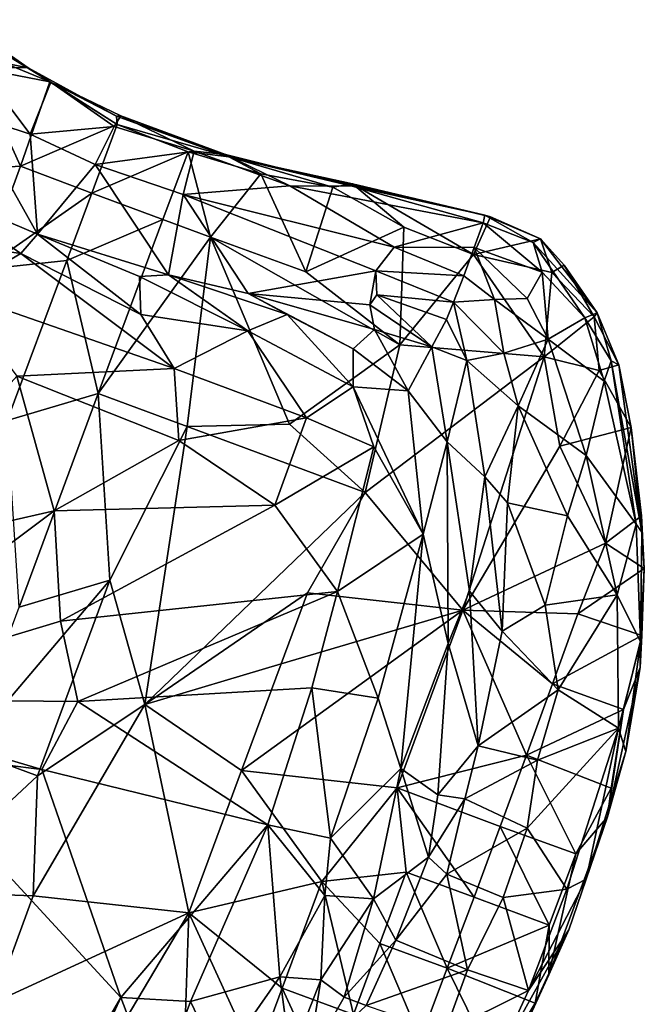
# Model space of a CAD drawing. Extents: x -6.2 to 4.2, y -6.8 to 5.8.
# Drawn here: x 3.9 to 4.2, y 2.1 to 2.6 of the extents above; entities that cross this region are included whole.
import ezdxf

# ---------------------------------------------------------------- set-up
doc = ezdxf.new("R2010")
doc.units = 0

msp = doc.modelspace()

# ---------------------------------------------------------------- linework, layer by layer
for points in [[(3.82945, 2.63559, 0), (3.83886, 2.6619, 0.00797), (3.89534, 2.62238, 0.01209)], [(3.89534, 2.62238, 0.01209), (3.83886, 2.6619, 0.00797), (3.87611, 2.63374, 0.20376)], [(3.82945, 2.63559, 0), (3.89534, 2.62238, 0.01209), (3.86754, 2.62245, 0)], [(3.90721, 2.61478, 0.23035), (3.87611, 2.63374, 0.20376), (3.86143, 2.63356, 0.30023)], [(3.90721, 2.61478, 0.23035), (3.86143, 2.63356, 0.30023), (3.89638, 2.5874, 0.44916)], [(3.89638, 2.5874, 0.44916), (3.86143, 2.63356, 0.30023), (3.86478, 2.59777, 0.4893)], [(3.87611, 2.63374, 0.20376), (3.90721, 2.61478, 0.23035), (3.89534, 2.62238, 0.01209)], [(3.86754, 2.62245, 0), (3.89122, 2.57058, 0), (3.80945, 2.56535, 0)], [(3.89534, 2.62238, 0.01209), (3.90678, 2.61506, 0.00004), (3.86754, 2.62245, 0)], [(3.86754, 2.62245, 0), (3.90678, 2.61506, 0.00004), (3.89122, 2.57058, 0)], [(3.94197, 2.59693, 0.04035), (3.89534, 2.62238, 0.01209), (3.90721, 2.61478, 0.23035)], [(3.89534, 2.62238, 0.01209), (3.94197, 2.59693, 0.04035), (3.94232, 2.59251, 0.00087)], [(3.89534, 2.62238, 0.01209), (3.94232, 2.59251, 0.00087), (3.90678, 2.61506, 0.00004)], [(3.89122, 2.57058, 0), (3.90678, 2.61506, 0.00004), (3.94232, 2.59251, 0.00087)], [(3.94062, 2.59141, 0.29033), (3.90721, 2.61478, 0.23035), (3.89638, 2.5874, 0.44916)], [(3.94422, 2.59706, 0.2079), (3.90721, 2.61478, 0.23035), (3.94062, 2.59141, 0.29033)], [(3.94422, 2.59706, 0.2079), (3.94197, 2.59693, 0.04035), (3.90721, 2.61478, 0.23035)], [(3.90023, 2.53475, 0.7143), (3.86478, 2.59777, 0.4893), (3.83927, 2.56057, 0.74999)], [(3.89638, 2.5874, 0.44916), (3.86478, 2.59777, 0.4893), (3.90023, 2.53475, 0.7143)], [(3.98289, 2.57836, 0.26305), (3.94422, 2.59706, 0.2079), (3.94062, 2.59141, 0.29033)], [(3.9994, 2.57673, 0.20337), (3.94197, 2.59693, 0.04035), (3.94422, 2.59706, 0.2079)], [(4.00115, 2.57552, 0.04324), (3.94197, 2.59693, 0.04035), (3.9994, 2.57673, 0.20337)], [(3.94232, 2.59251, 0.00087), (3.94197, 2.59693, 0.04035), (4.00115, 2.57552, 0.04324)], [(3.9994, 2.57673, 0.20337), (3.94422, 2.59706, 0.2079), (3.98289, 2.57836, 0.26305)], [(3.89122, 2.57058, 0), (3.94232, 2.59251, 0.00087), (3.92885, 2.55634, 0)], [(3.94062, 2.59141, 0.29033), (3.89638, 2.5874, 0.44916), (3.93059, 2.57133, 0.44265)], [(3.92885, 2.55634, 0), (3.94232, 2.59251, 0.00087), (3.97963, 2.57815, 0.00088)], [(3.98289, 2.57836, 0.26305), (3.94062, 2.59141, 0.29033), (3.93059, 2.57133, 0.44265)], [(3.94232, 2.59251, 0.00087), (4.00115, 2.57552, 0.04324), (3.97963, 2.57815, 0.00088)], [(3.93059, 2.57133, 0.44265), (3.89638, 2.5874, 0.44916), (3.90023, 2.53475, 0.7143)], [(3.92885, 2.55634, 0), (3.97963, 2.57815, 0.00088), (3.96639, 2.5424, 0)], [(3.97711, 2.55565, 0.42522), (3.98289, 2.57836, 0.26305), (3.93059, 2.57133, 0.44265)], [(3.97963, 2.57815, 0.00088), (3.99143, 2.53316, 0), (3.96639, 2.5424, 0)], [(3.97711, 2.55565, 0.42522), (4.03325, 2.56011, 0.28945), (3.98289, 2.57836, 0.26305)], [(4.01792, 2.56656, 0.00011), (3.97963, 2.57815, 0.00088), (4.00115, 2.57552, 0.04324)], [(3.97963, 2.57815, 0.00088), (4.01792, 2.56656, 0.00011), (3.99143, 2.53316, 0)], [(4.03325, 2.56011, 0.28945), (3.9994, 2.57673, 0.20337), (3.98289, 2.57836, 0.26305)], [(4.06616, 2.56005, 0.21185), (4.00115, 2.57552, 0.04324), (3.9994, 2.57673, 0.20337)], [(4.03325, 2.56011, 0.28945), (4.06616, 2.56005, 0.21185), (3.9994, 2.57673, 0.20337)], [(4.06622, 2.56116, 0.01266), (4.05589, 2.55943, 0.00045), (4.00115, 2.57552, 0.04324)], [(4.06622, 2.56116, 0.01266), (4.00115, 2.57552, 0.04324), (4.13596, 2.54473, 0.22537)], [(4.00115, 2.57552, 0.04324), (4.05589, 2.55943, 0.00045), (4.01792, 2.56656, 0.00011)], [(4.06616, 2.56005, 0.21185), (4.13596, 2.54473, 0.22537), (4.00115, 2.57552, 0.04324)], [(3.89122, 2.57058, 0), (3.87123, 2.51598, 0), (3.80945, 2.56535, 0)], [(3.87123, 2.51598, 0), (3.89122, 2.57058, 0), (3.92885, 2.55634, 0)], [(3.96933, 2.51328, 0.68615), (3.93059, 2.57133, 0.44265), (3.90023, 2.53475, 0.7143)], [(3.97711, 2.55565, 0.42522), (3.93059, 2.57133, 0.44265), (3.96933, 2.51328, 0.68615)], [(4.01792, 2.56656, 0.00011), (4.04175, 2.51482, 0), (3.99143, 2.53316, 0)], [(4.01792, 2.56656, 0.00011), (4.05589, 2.55943, 0.00045), (4.04175, 2.51482, 0)], [(3.89139, 2.52447, 0.75041), (3.90023, 2.53475, 0.7143), (3.83927, 2.56057, 0.74999)], [(3.86173, 2.52868, 0.77043), (3.89139, 2.52447, 0.75041), (3.83927, 2.56057, 0.74999)], [(4.0883, 2.52786, 0.44116), (4.03325, 2.56011, 0.28945), (3.97711, 2.55565, 0.42522)], [(4.06616, 2.56005, 0.21185), (4.03325, 2.56011, 0.28945), (4.13522, 2.54064, 0.27539)], [(4.0883, 2.52786, 0.44116), (4.13522, 2.54064, 0.27539), (4.03325, 2.56011, 0.28945)], [(4.04175, 2.51482, 0), (4.05589, 2.55943, 0.00045), (4.09329, 2.53844, 0)], [(4.09329, 2.53844, 0), (4.05589, 2.55943, 0.00045), (4.06622, 2.56116, 0.01266)], [(4.13596, 2.54473, 0.22537), (4.06616, 2.56005, 0.21185), (4.13522, 2.54064, 0.27539)], [(4.13908, 2.54376, 0.01269), (4.06622, 2.56116, 0.01266), (4.13596, 2.54473, 0.22537)], [(4.06622, 2.56116, 0.01266), (4.13908, 2.54376, 0.01269), (4.13002, 2.52405, 0)], [(4.06622, 2.56116, 0.01266), (4.13002, 2.52405, 0), (4.09329, 2.53844, 0)], [(3.87123, 2.51598, 0), (3.92885, 2.55634, 0), (3.91569, 2.52081, 0)], [(3.91569, 2.52081, 0), (3.92885, 2.55634, 0), (3.96639, 2.5424, 0)], [(4.01134, 2.50334, 0.67184), (3.97711, 2.55565, 0.42522), (3.96933, 2.51328, 0.68615)], [(4.0883, 2.52786, 0.44116), (3.97711, 2.55565, 0.42522), (4.07859, 2.51528, 0.52018)], [(4.07859, 2.51528, 0.52018), (3.97711, 2.55565, 0.42522), (4.01134, 2.50334, 0.67184)], [(4.13002, 2.52405, 0), (4.13908, 2.54376, 0.01269), (4.16531, 2.53221, 0.01085)], [(4.16148, 2.53024, 0.23335), (4.13596, 2.54473, 0.22537), (4.13522, 2.54064, 0.27539)], [(4.16531, 2.53221, 0.01085), (4.13908, 2.54376, 0.01269), (4.13596, 2.54473, 0.22537)], [(4.16148, 2.53024, 0.23335), (4.16531, 2.53221, 0.01085), (4.13596, 2.54473, 0.22537)], [(3.91569, 2.52081, 0), (3.96639, 2.5424, 0), (3.9323, 2.45064, 0)], [(3.99143, 2.53316, 0), (3.9323, 2.45064, 0), (3.96639, 2.5424, 0)], [(4.04175, 2.51482, 0), (4.09329, 2.53844, 0), (4.09123, 2.47637, 0)], [(4.13034, 2.52764, 0.3589), (4.13522, 2.54064, 0.27539), (4.0883, 2.52786, 0.44116)], [(4.13002, 2.52405, 0), (4.09123, 2.47637, 0), (4.09329, 2.53844, 0)], [(4.13034, 2.52764, 0.3589), (4.16623, 2.51472, 0.29354), (4.13522, 2.54064, 0.27539)], [(4.16148, 2.53024, 0.23335), (4.13522, 2.54064, 0.27539), (4.16623, 2.51472, 0.29354)], [(3.90023, 2.53475, 0.7143), (3.89139, 2.52447, 0.75041), (3.95479, 2.49241, 0.73066)], [(3.90023, 2.53475, 0.7143), (3.95479, 2.49241, 0.73066), (3.95402, 2.5123, 0.71207)], [(3.95402, 2.5123, 0.71207), (3.96933, 2.51328, 0.68615), (3.90023, 2.53475, 0.7143)], [(3.97917, 2.43323, 0), (3.9323, 2.45064, 0), (3.99143, 2.53316, 0)], [(4.03301, 2.43458, 0), (3.97917, 2.43323, 0), (3.99143, 2.53316, 0)], [(4.09123, 2.47637, 0), (4.03301, 2.43458, 0), (3.99143, 2.53316, 0)], [(4.09123, 2.47637, 0), (3.99143, 2.53316, 0), (4.04175, 2.51482, 0)], [(3.86173, 2.52868, 0.77043), (3.85648, 2.50412, 0.77317), (3.89139, 2.52447, 0.75041)], [(4.12496, 2.5127, 0.45172), (4.0883, 2.52786, 0.44116), (4.07859, 2.51528, 0.52018)], [(4.13034, 2.52764, 0.3589), (4.0883, 2.52786, 0.44116), (4.12496, 2.5127, 0.45172)], [(4.13034, 2.52764, 0.3589), (4.12496, 2.5127, 0.45172), (4.14106, 2.50018, 0.4522)], [(4.13002, 2.52405, 0), (4.16531, 2.53221, 0.01085), (4.17127, 2.51449, 0)], [(4.13034, 2.52764, 0.3589), (4.15827, 2.50078, 0.38004), (4.16623, 2.51472, 0.29354)], [(4.13034, 2.52764, 0.3589), (4.14106, 2.50018, 0.4522), (4.15827, 2.50078, 0.38004)], [(4.19531, 2.49326, 0.22038), (4.16531, 2.53221, 0.01085), (4.16148, 2.53024, 0.23335)], [(4.16148, 2.53024, 0.23335), (4.16623, 2.51472, 0.29354), (4.18881, 2.49061, 0.27594)], [(4.16148, 2.53024, 0.23335), (4.18881, 2.49061, 0.27594), (4.19531, 2.49326, 0.22038)], [(4.1778, 2.51834, 0.03672), (4.17127, 2.51449, 0), (4.16531, 2.53221, 0.01085)], [(4.19531, 2.49326, 0.22038), (4.1778, 2.51834, 0.03672), (4.16531, 2.53221, 0.01085)], [(3.89139, 2.52447, 0.75041), (3.85648, 2.50412, 0.77317), (3.97234, 2.46388, 0.72604)], [(3.97234, 2.46388, 0.72604), (3.95479, 2.49241, 0.73066), (3.89139, 2.52447, 0.75041)], [(4.13002, 2.52405, 0), (4.16727, 2.47001, 0), (4.09123, 2.47637, 0)], [(4.13002, 2.52405, 0), (4.17127, 2.51449, 0), (4.16727, 2.47001, 0)], [(3.91569, 2.52081, 0), (3.88436, 2.43643, 0), (3.87123, 2.51598, 0)], [(3.9323, 2.45064, 0), (3.88436, 2.43643, 0), (3.91569, 2.52081, 0)], [(4.19368, 2.49119, 0.00821), (4.17127, 2.51449, 0), (4.1778, 2.51834, 0.03672)], [(4.19531, 2.49326, 0.22038), (4.19368, 2.49119, 0.00821), (4.1778, 2.51834, 0.03672)], [(3.96933, 2.51328, 0.68615), (3.95402, 2.5123, 0.71207), (4.01106, 2.4837, 0.70383)], [(3.95479, 2.49241, 0.73066), (4.01106, 2.4837, 0.70383), (3.95402, 2.5123, 0.71207)], [(4.03182, 2.49232, 0.68228), (4.01134, 2.50334, 0.67184), (3.96933, 2.51328, 0.68615)], [(4.01106, 2.4837, 0.70383), (4.03182, 2.49232, 0.68228), (3.96933, 2.51328, 0.68615)], [(4.07542, 2.4975, 0.62723), (4.07859, 2.51528, 0.52018), (4.01134, 2.50334, 0.67184)], [(4.07908, 2.50279, 0.59259), (4.07859, 2.51528, 0.52018), (4.07542, 2.4975, 0.62723)], [(4.12496, 2.5127, 0.45172), (4.07859, 2.51528, 0.52018), (4.11949, 2.49882, 0.51785)], [(4.07908, 2.50279, 0.59259), (4.11949, 2.49882, 0.51785), (4.07859, 2.51528, 0.52018)], [(4.12496, 2.5127, 0.45172), (4.11949, 2.49882, 0.51785), (4.14106, 2.50018, 0.4522)], [(4.16623, 2.51472, 0.29354), (4.15827, 2.50078, 0.38004), (4.16947, 2.47941, 0.38218)], [(4.16623, 2.51472, 0.29354), (4.16947, 2.47941, 0.38218), (4.18881, 2.49061, 0.27594)], [(4.16727, 2.47001, 0), (4.17127, 2.51449, 0), (4.19368, 2.49119, 0.00821)], [(3.88939, 2.45976, 0.75119), (3.97234, 2.46388, 0.72604), (3.85648, 2.50412, 0.77317)], [(4.07784, 2.4845, 0.65894), (4.07542, 2.4975, 0.62723), (4.01134, 2.50334, 0.67184)], [(4.01134, 2.50334, 0.67184), (4.03182, 2.49232, 0.68228), (4.06662, 2.4743, 0.67849)], [(4.01134, 2.50334, 0.67184), (4.06662, 2.4743, 0.67849), (4.07784, 2.4845, 0.65894)], [(4.07908, 2.50279, 0.59259), (4.07542, 2.4975, 0.62723), (4.10802, 2.4753, 0.62997)], [(4.07908, 2.50279, 0.59259), (4.1159, 2.48972, 0.59395), (4.11949, 2.49882, 0.51785)], [(4.07908, 2.50279, 0.59259), (4.10802, 2.4753, 0.62997), (4.1159, 2.48972, 0.59395)], [(4.07784, 2.4845, 0.65894), (4.10802, 2.4753, 0.62997), (4.07542, 2.4975, 0.62723)], [(4.12659, 2.46816, 0.60388), (4.11949, 2.49882, 0.51785), (4.1159, 2.48972, 0.59395)], [(4.14611, 2.47201, 0.50441), (4.14106, 2.50018, 0.4522), (4.11949, 2.49882, 0.51785)], [(4.12659, 2.46816, 0.60388), (4.14611, 2.47201, 0.50441), (4.11949, 2.49882, 0.51785)], [(4.16947, 2.47941, 0.38218), (4.15827, 2.50078, 0.38004), (4.14106, 2.50018, 0.4522)], [(4.14106, 2.50018, 0.4522), (4.14611, 2.47201, 0.50441), (4.16947, 2.47941, 0.38218)], [(3.95479, 2.49241, 0.73066), (3.97234, 2.46388, 0.72604), (4.01106, 2.4837, 0.70383)], [(4.03182, 2.49232, 0.68228), (4.01106, 2.4837, 0.70383), (4.06671, 2.45423, 0.69046)], [(4.03182, 2.49232, 0.68228), (4.06671, 2.45423, 0.69046), (4.06662, 2.4743, 0.67849)], [(4.20261, 2.468, 0.23258), (4.19531, 2.49326, 0.22038), (4.18881, 2.49061, 0.27594)], [(4.19531, 2.49326, 0.22038), (4.20659, 2.46582, 0.04015), (4.19368, 2.49119, 0.00821)], [(4.20261, 2.468, 0.23258), (4.20659, 2.46582, 0.04015), (4.19531, 2.49326, 0.22038)], [(4.12659, 2.46816, 0.60388), (4.1159, 2.48972, 0.59395), (4.10802, 2.4753, 0.62997)], [(4.16727, 2.47001, 0), (4.19368, 2.49119, 0.00821), (4.19637, 2.46287, 0)], [(4.16947, 2.47941, 0.38218), (4.19898, 2.45722, 0.27613), (4.18881, 2.49061, 0.27594)], [(4.20261, 2.468, 0.23258), (4.18881, 2.49061, 0.27594), (4.19898, 2.45722, 0.27613)], [(4.20659, 2.46582, 0.04015), (4.19637, 2.46287, 0), (4.19368, 2.49119, 0.00821)], [(4.01106, 2.4837, 0.70383), (3.97234, 2.46388, 0.72604), (4.04196, 2.43796, 0.70472)], [(4.06671, 2.45423, 0.69046), (4.01106, 2.4837, 0.70383), (4.04196, 2.43796, 0.70472)], [(4.07784, 2.4845, 0.65894), (4.06662, 2.4743, 0.67849), (4.0957, 2.45203, 0.66796)], [(4.07784, 2.4845, 0.65894), (4.0957, 2.45203, 0.66796), (4.10802, 2.4753, 0.62997)], [(4.09123, 2.47637, 0), (4.07292, 2.39843, 0), (4.03301, 2.43458, 0)], [(4.07292, 2.39843, 0), (4.09123, 2.47637, 0), (4.16727, 2.47001, 0)], [(4.15357, 2.4442, 0.51147), (4.16947, 2.47941, 0.38218), (4.14611, 2.47201, 0.50441)], [(4.15357, 2.4442, 0.51147), (4.18949, 2.41799, 0.34986), (4.16947, 2.47941, 0.38218)], [(4.16947, 2.47941, 0.38218), (4.18949, 2.41799, 0.34986), (4.19898, 2.45722, 0.27613)], [(4.06671, 2.45423, 0.69046), (4.0957, 2.45203, 0.66796), (4.06662, 2.4743, 0.67849)], [(4.10802, 2.4753, 0.62997), (4.0957, 2.45203, 0.66796), (4.11614, 2.42521, 0.65824)], [(4.10802, 2.4753, 0.62997), (4.11614, 2.42521, 0.65824), (4.12659, 2.46816, 0.60388)], [(4.12659, 2.46816, 0.60388), (4.15357, 2.4442, 0.51147), (4.14611, 2.47201, 0.50441)], [(4.07292, 2.39843, 0), (4.16727, 2.47001, 0), (4.12441, 2.33652)], [(4.11614, 2.42521, 0.65824), (4.13606, 2.40675, 0.62436), (4.12659, 2.46816, 0.60388)], [(4.17566, 2.42289, 0), (4.12441, 2.33652), (4.16727, 2.47001, 0)], [(4.12659, 2.46816, 0.60388), (4.13606, 2.40675, 0.62436), (4.15357, 2.4442, 0.51147)], [(4.17566, 2.42289, 0), (4.16727, 2.47001, 0), (4.19637, 2.46287, 0)], [(4.21324, 2.4327, 0.00641), (4.19637, 2.46287, 0), (4.20659, 2.46582, 0.04015)], [(4.2158, 2.38182, 0.23756), (4.20261, 2.468, 0.23258), (4.19898, 2.45722, 0.27613)], [(4.20261, 2.468, 0.23258), (4.21882, 2.37764, 0.19783), (4.20659, 2.46582, 0.04015)], [(4.20261, 2.468, 0.23258), (4.2158, 2.38182, 0.23756), (4.21882, 2.37764, 0.19783)], [(4.20659, 2.46582, 0.04015), (4.21882, 2.37764, 0.19783), (4.21324, 2.4327, 0.00641)], [(3.97234, 2.46388, 0.72604), (3.88939, 2.45976, 0.75119), (3.97472, 2.426, 0.72463)], [(4.04196, 2.43796, 0.70472), (3.97234, 2.46388, 0.72604), (3.97472, 2.426, 0.72463)], [(4.21324, 2.4327, 0.00641), (4.17566, 2.42289, 0), (4.19637, 2.46287, 0)], [(3.88939, 2.45976, 0.75119), (3.80409, 2.36492, 0.75399), (3.90913, 2.38885, 0.73801)], [(3.97472, 2.426, 0.72463), (3.88939, 2.45976, 0.75119), (3.90913, 2.38885, 0.73801)], [(4.19898, 2.45722, 0.27613), (4.18949, 2.41799, 0.34986), (4.2158, 2.38182, 0.23756)], [(3.88436, 2.43643, 0), (3.9323, 2.45064, 0), (3.89053, 2.33813, 0)], [(3.93847, 2.35234, 0), (3.89053, 2.33813, 0), (3.9323, 2.45064, 0)], [(3.93847, 2.35234, 0), (3.9323, 2.45064, 0), (3.97917, 2.43323, 0)], [(4.06671, 2.45423, 0.69046), (4.04196, 2.43796, 0.70472), (4.07762, 2.4226, 0.69588)], [(4.1035, 2.37648, 0.69199), (4.0957, 2.45203, 0.66796), (4.06671, 2.45423, 0.69046)], [(4.1035, 2.37648, 0.69199), (4.06671, 2.45423, 0.69046), (4.07762, 2.4226, 0.69588)], [(4.11614, 2.42521, 0.65824), (4.0957, 2.45203, 0.66796), (4.1035, 2.37648, 0.69199)], [(4.15357, 2.4442, 0.51147), (4.13606, 2.40675, 0.62436), (4.14793, 2.39302, 0.58527)], [(4.14793, 2.39302, 0.58527), (4.17958, 2.38619, 0.41862), (4.15357, 2.4442, 0.51147)], [(4.17958, 2.38619, 0.41862), (4.18949, 2.41799, 0.34986), (4.15357, 2.4442, 0.51147)], [(4.02539, 2.39191, 0.71592), (4.04196, 2.43796, 0.70472), (3.97472, 2.426, 0.72463)], [(4.03301, 2.43458, 0), (4.07292, 2.39843, 0), (3.97917, 2.43323, 0)], [(4.07762, 2.4226, 0.69588), (4.04196, 2.43796, 0.70472), (4.02539, 2.39191, 0.71592)], [(3.95683, 2.28685, 0), (3.93847, 2.35234, 0), (3.97917, 2.43323, 0)], [(3.95683, 2.28685, 0), (3.97917, 2.43323, 0), (4.07292, 2.39843, 0)], [(4.17566, 2.42289, 0), (4.21324, 2.4327, 0.00641), (4.19963, 2.37182, 0)], [(4.19963, 2.37182, 0), (4.21324, 2.4327, 0.00641), (4.21853, 2.38623, 0.01883)], [(4.21324, 2.4327, 0.00641), (4.21882, 2.37764, 0.19783), (4.21853, 2.38623, 0.01883)], [(4.02539, 2.39191, 0.71592), (3.97472, 2.426, 0.72463), (3.90913, 2.38885, 0.73801)], [(4.1035, 2.37648, 0.69199), (4.11673, 2.31899, 0.69485), (4.11614, 2.42521, 0.65824)], [(4.12795, 2.34659, 0.66735), (4.13606, 2.40675, 0.62436), (4.11614, 2.42521, 0.65824)], [(4.12795, 2.34659, 0.66735), (4.11614, 2.42521, 0.65824), (4.11673, 2.31899, 0.69485)], [(4.07762, 2.4226, 0.69588), (4.02539, 2.39191, 0.71592), (4.05832, 2.34628, 0.72007)], [(4.1035, 2.37648, 0.69199), (4.07762, 2.4226, 0.69588), (4.05832, 2.34628, 0.72007)], [(4.17566, 2.42289, 0), (4.19963, 2.37182, 0), (4.12441, 2.33652)], [(4.18949, 2.41799, 0.34986), (4.17958, 2.38619, 0.41862), (4.20572, 2.34454, 0.30626)], [(4.18949, 2.41799, 0.34986), (4.20572, 2.34454, 0.30626), (4.2158, 2.38182, 0.23756)], [(4.12795, 2.34659, 0.66735), (4.14513, 2.32543, 0.62109), (4.13606, 2.40675, 0.62436)], [(4.13606, 2.40675, 0.62436), (4.14513, 2.32543, 0.62109), (4.14793, 2.39302, 0.58527)], [(3.95683, 2.28685, 0), (4.07292, 2.39843, 0), (4.04266, 2.34566, 0)], [(4.12441, 2.33652), (4.04266, 2.34566, 0), (4.07292, 2.39843, 0)], [(4.1679, 2.33912, 0.49131), (4.14793, 2.39302, 0.58527), (4.14513, 2.32543, 0.62109)], [(4.1679, 2.33912, 0.49131), (4.17958, 2.38619, 0.41862), (4.14793, 2.39302, 0.58527)], [(3.90913, 2.38885, 0.73801), (3.80409, 2.36492, 0.75399), (3.77662, 2.28977, 0.75925)], [(3.91231, 2.33064, 0.74041), (3.90913, 2.38885, 0.73801), (3.77662, 2.28977, 0.75925)], [(4.02539, 2.39191, 0.71592), (3.90913, 2.38885, 0.73801), (3.91231, 2.33064, 0.74041)], [(4.05832, 2.34628, 0.72007), (4.02539, 2.39191, 0.71592), (3.91231, 2.33064, 0.74041)], [(4.1679, 2.33912, 0.49131), (4.20572, 2.34454, 0.30626), (4.17958, 2.38619, 0.41862)], [(4.19963, 2.37182, 0), (4.21853, 2.38623, 0.01883), (4.2201, 2.35851, 0.01101)], [(4.21853, 2.38623, 0.01883), (4.21882, 2.37764, 0.19783), (4.2201, 2.35851, 0.01101)], [(4.20572, 2.34454, 0.30626), (4.21801, 2.31976, 0.22931), (4.2158, 2.38182, 0.23756)], [(4.21801, 2.31976, 0.22931), (4.21882, 2.37764, 0.19783), (4.2158, 2.38182, 0.23756)], [(4.2201, 2.35851, 0.01101), (4.21882, 2.37764, 0.19783), (4.21801, 2.31976, 0.22931)], [(4.07975, 2.2901, 0.73168), (4.1035, 2.37648, 0.69199), (4.05832, 2.34628, 0.72007)], [(4.1035, 2.37648, 0.69199), (4.07975, 2.2901, 0.73168), (4.09181, 2.25306, 0.73328)], [(4.1035, 2.37648, 0.69199), (4.09181, 2.25306, 0.73328), (4.11673, 2.31899, 0.69485)], [(4.19963, 2.37182, 0), (4.18511, 2.33461, 0), (4.12441, 2.33652)], [(4.18511, 2.33461, 0), (4.19963, 2.37182, 0), (4.2201, 2.35851, 0.01101)], [(4.18511, 2.33461, 0), (4.2201, 2.35851, 0.01101), (4.21883, 2.32316, 0.00242)], [(4.2201, 2.35851, 0.01101), (4.21801, 2.31976, 0.22931), (4.2179, 2.3063, 0.04576)], [(4.2179, 2.3063, 0.04576), (4.21883, 2.32316, 0.00242), (4.2201, 2.35851, 0.01101)], [(3.86269, 2.26313, 0), (3.89053, 2.33813, 0), (3.93847, 2.35234, 0)], [(3.86269, 2.26313, 0), (3.93847, 2.35234, 0), (3.90019, 2.24921, 0)], [(3.95683, 2.28685, 0), (3.90019, 2.24921, 0), (3.93847, 2.35234, 0)], [(3.92147, 2.28831, 0.74816), (4.05832, 2.34628, 0.72007), (3.91231, 2.33064, 0.74041)], [(3.92147, 2.28831, 0.74816), (4.04477, 2.29553, 0.7372), (4.05832, 2.34628, 0.72007)], [(4.07975, 2.2901, 0.73168), (4.05832, 2.34628, 0.72007), (4.04477, 2.29553, 0.7372)], [(4.11673, 2.31899, 0.69485), (4.13245, 2.26503, 0.66588), (4.12795, 2.34659, 0.66735)], [(4.12795, 2.34659, 0.66735), (4.13245, 2.26503, 0.66588), (4.14513, 2.32543, 0.62109)], [(4.04266, 2.34566, 0), (4.02874, 2.30816, 0), (3.95683, 2.28685, 0)], [(4.12441, 2.33652), (4.02874, 2.30816, 0), (4.04266, 2.34566, 0)], [(4.1679, 2.33912, 0.49131), (4.17466, 2.29454, 0.44659), (4.20572, 2.34454, 0.30626)], [(4.20572, 2.34454, 0.30626), (4.17466, 2.29454, 0.44659), (4.2065, 2.27423, 0.27502)], [(4.2065, 2.27423, 0.27502), (4.21801, 2.31976, 0.22931), (4.20572, 2.34454, 0.30626)], [(4.00785, 2.2519, 0), (4.02874, 2.30816, 0), (4.12441, 2.33652)], [(4.00785, 2.2519, 0), (4.12441, 2.33652), (4.08981, 2.24281, 0)], [(4.08981, 2.24281, 0), (4.12441, 2.33652), (4.15794, 2.26008, 0)], [(4.18511, 2.33461, 0), (4.17168, 2.29759, 0), (4.12441, 2.33652)], [(4.17168, 2.29759, 0), (4.15794, 2.26008, 0), (4.12441, 2.33652)], [(4.14513, 2.32543, 0.62109), (4.17466, 2.29454, 0.44659), (4.1679, 2.33912, 0.49131)], [(3.91231, 2.33064, 0.74041), (3.77662, 2.28977, 0.75925), (3.92147, 2.28831, 0.74816)], [(4.17168, 2.29759, 0), (4.18511, 2.33461, 0), (4.21883, 2.32316, 0.00242)], [(4.17466, 2.29454, 0.44659), (4.14513, 2.32543, 0.62109), (4.13245, 2.26503, 0.66588)], [(4.17168, 2.29759, 0), (4.21883, 2.32316, 0.00242), (4.20921, 2.28407, 0.00114)], [(4.2179, 2.3063, 0.04576), (4.20921, 2.28407, 0.00114), (4.21883, 2.32316, 0.00242)], [(4.09181, 2.25306, 0.73328), (4.11133, 2.2392, 0.71026), (4.11673, 2.31899, 0.69485)], [(4.11673, 2.31899, 0.69485), (4.11133, 2.2392, 0.71026), (4.13245, 2.26503, 0.66588)], [(4.2065, 2.27423, 0.27502), (4.21038, 2.26207, 0.21621), (4.21801, 2.31976, 0.22931)], [(4.21801, 2.31976, 0.22931), (4.21038, 2.26207, 0.21621), (4.2179, 2.3063, 0.04576)], [(4.02874, 2.30816, 0), (4.00785, 2.2519, 0), (3.95683, 2.28685, 0)], [(4.20064, 2.22753, 0.02111), (4.2179, 2.3063, 0.04576), (4.21038, 2.26207, 0.21621)], [(4.20921, 2.28407, 0.00114), (4.2179, 2.3063, 0.04576), (4.20064, 2.22753, 0.02111)], [(3.92147, 2.28831, 0.74816), (4.02173, 2.22335, 0.76793), (4.04477, 2.29553, 0.7372)], [(4.05476, 2.21631, 0.76336), (4.04477, 2.29553, 0.7372), (4.02173, 2.22335, 0.76793)], [(4.07975, 2.2901, 0.73168), (4.04477, 2.29553, 0.7372), (4.05476, 2.21631, 0.76336)], [(4.17466, 2.29454, 0.44659), (4.13245, 2.26503, 0.66588), (4.16377, 2.25741, 0.481)], [(4.15794, 2.26008, 0), (4.17168, 2.29759, 0), (4.20921, 2.28407, 0.00114)], [(4.16377, 2.25741, 0.481), (4.2065, 2.27423, 0.27502), (4.17466, 2.29454, 0.44659)], [(3.77662, 2.28977, 0.75925), (3.82445, 2.26238, 0.76079), (3.90257, 2.25244, 0.76066)], [(3.77662, 2.28977, 0.75925), (3.90257, 2.25244, 0.76066), (3.92147, 2.28831, 0.74816)], [(4.09181, 2.25306, 0.73328), (4.07975, 2.2901, 0.73168), (4.05476, 2.21631, 0.76336)], [(3.89805, 2.186, 0), (3.90019, 2.24921, 0), (3.95683, 2.28685, 0)], [(3.98001, 2.1769, 0), (3.89805, 2.186, 0), (3.95683, 2.28685, 0)], [(3.92147, 2.28831, 0.74816), (3.90257, 2.25244, 0.76066), (4.02173, 2.22335, 0.76793)], [(4.00785, 2.2519, 0), (3.98001, 2.1769, 0), (3.95683, 2.28685, 0)], [(4.15794, 2.26008, 0), (4.20921, 2.28407, 0.00114), (4.20268, 2.24268, 0.00146)], [(4.20921, 2.28407, 0.00114), (4.20064, 2.22753, 0.02111), (4.20268, 2.24268, 0.00146)], [(4.2065, 2.27423, 0.27502), (4.16377, 2.25741, 0.481), (4.15827, 2.22163, 0.47071)], [(4.2065, 2.27423, 0.27502), (4.15827, 2.22163, 0.47071), (4.17934, 2.18936, 0.30343)], [(4.18939, 2.19467, 0.24232), (4.2065, 2.27423, 0.27502), (4.17934, 2.18936, 0.30343)], [(4.18939, 2.19467, 0.24232), (4.21038, 2.26207, 0.21621), (4.2065, 2.27423, 0.27502)], [(3.83484, 2.18813, 0), (3.86269, 2.26313, 0), (3.90019, 2.24921, 0)], [(4.12547, 2.23698, 0.67465), (4.13245, 2.26503, 0.66588), (4.11133, 2.2392, 0.71026)], [(4.16377, 2.25741, 0.481), (4.13245, 2.26503, 0.66588), (4.12547, 2.23698, 0.67465)], [(3.89928, 2.05478, 0.85054), (3.82445, 2.26238, 0.76079), (3.80685, 2.10079, 0.83839)], [(3.94424, 2.13241, 0.81183), (3.90257, 2.25244, 0.76066), (3.82445, 2.26238, 0.76079)], [(3.94424, 2.13241, 0.81183), (3.82445, 2.26238, 0.76079), (3.89928, 2.05478, 0.85054)], [(4.08981, 2.24281, 0), (4.15794, 2.26008, 0), (4.14419, 2.22251, 0)], [(4.15794, 2.26008, 0), (4.18394, 2.20799, 0), (4.14419, 2.22251, 0)], [(4.15794, 2.26008, 0), (4.20268, 2.24268, 0.00146), (4.18394, 2.20799, 0)], [(4.21038, 2.26207, 0.21621), (4.18939, 2.19467, 0.24232), (4.20064, 2.22753, 0.02111)], [(4.07735, 2.18436, 0.75379), (4.09181, 2.25306, 0.73328), (4.05476, 2.21631, 0.76336)], [(4.10631, 2.20624, 0.7098), (4.09181, 2.25306, 0.73328), (4.07735, 2.18436, 0.75379)], [(4.10631, 2.20624, 0.7098), (4.11133, 2.2392, 0.71026), (4.09181, 2.25306, 0.73328)], [(4.16377, 2.25741, 0.481), (4.12547, 2.23698, 0.67465), (4.15827, 2.22163, 0.47071)], [(3.83484, 2.18813, 0), (3.90019, 2.24921, 0), (3.89805, 2.186, 0)], [(4.02173, 2.22335, 0.76793), (3.90257, 2.25244, 0.76066), (3.94424, 2.13241, 0.81183)], [(4.05018, 2.19352, 0), (3.98001, 2.1769, 0), (4.00785, 2.2519, 0)], [(4.08981, 2.24281, 0), (4.05018, 2.19352, 0), (4.00785, 2.2519, 0)], [(4.09464, 2.19835, 0), (4.05018, 2.19352, 0), (4.08981, 2.24281, 0)], [(4.08981, 2.24281, 0), (4.14419, 2.22251, 0), (4.13034, 2.18521, 0)], [(4.08981, 2.24281, 0), (4.13034, 2.18521, 0), (4.09464, 2.19835, 0)], [(4.20064, 2.22753, 0.02111), (4.18394, 2.20799, 0), (4.20268, 2.24268, 0.00146)], [(4.12547, 2.23698, 0.67465), (4.11133, 2.2392, 0.71026), (4.10631, 2.20624, 0.7098)], [(4.12547, 2.23698, 0.67465), (4.10631, 2.20624, 0.7098), (4.11597, 2.19735, 0.66326)], [(4.15827, 2.22163, 0.47071), (4.12547, 2.23698, 0.67465), (4.11597, 2.19735, 0.66326)], [(4.18394, 2.20799, 0), (4.20064, 2.22753, 0.02111), (4.16975, 2.14424, 0.02065)], [(4.20064, 2.22753, 0.02111), (4.18036, 2.168, 0.22495), (4.16975, 2.14424, 0.02065)], [(4.18939, 2.19467, 0.24232), (4.18036, 2.168, 0.22495), (4.20064, 2.22753, 0.02111)], [(4.02173, 2.22335, 0.76793), (3.94424, 2.13241, 0.81183), (3.98091, 2.13015, 0.8089)], [(4.02173, 2.22335, 0.76793), (3.98091, 2.13015, 0.8089), (4.02793, 2.14322, 0.79166)], [(4.05476, 2.21631, 0.76336), (4.02173, 2.22335, 0.76793), (4.05177, 2.18615, 0.77352)], [(4.02173, 2.22335, 0.76793), (4.02793, 2.14322, 0.79166), (4.05177, 2.18615, 0.77352)], [(4.15827, 2.22163, 0.47071), (4.11597, 2.19735, 0.66326), (4.14574, 2.18507, 0.48184)], [(4.14419, 2.22251, 0), (4.17, 2.17047, 0), (4.13034, 2.18521, 0)], [(4.14419, 2.22251, 0), (4.18394, 2.20799, 0), (4.17, 2.17047, 0)], [(4.14574, 2.18507, 0.48184), (4.17934, 2.18936, 0.30343), (4.15827, 2.22163, 0.47071)], [(4.07735, 2.18436, 0.75379), (4.05476, 2.21631, 0.76336), (4.05177, 2.18615, 0.77352)], [(4.07735, 2.18436, 0.75379), (4.0891, 2.16251, 0.71705), (4.10631, 2.20624, 0.7098)], [(4.10631, 2.20624, 0.7098), (4.0891, 2.16251, 0.71705), (4.11597, 2.19735, 0.66326)], [(4.18394, 2.20799, 0), (4.16975, 2.14424, 0.02065), (4.17, 2.17047, 0)], [(4.08072, 2.16085, 0), (4.05018, 2.19352, 0), (4.09464, 2.19835, 0)], [(4.09464, 2.19835, 0), (4.11622, 2.1478, 0.00001), (4.08072, 2.16085, 0)], [(4.11597, 2.19735, 0.66326), (4.0891, 2.16251, 0.71705), (4.12691, 2.14688, 0.50164)], [(4.09464, 2.19835, 0), (4.13034, 2.18521, 0), (4.11622, 2.1478, 0.00001)], [(4.11597, 2.19735, 0.66326), (4.12691, 2.14688, 0.50164), (4.14574, 2.18507, 0.48184)], [(4.02929, 2.13727, 0), (3.98001, 2.1769, 0), (4.05018, 2.19352, 0)], [(4.05018, 2.19352, 0), (4.06678, 2.12337, 0), (4.02929, 2.13727, 0)], [(4.05018, 2.19352, 0), (4.08072, 2.16085, 0), (4.06678, 2.12337, 0)], [(4.15906, 2.13597, 0.29798), (4.18036, 2.168, 0.22495), (4.18939, 2.19467, 0.24232)], [(4.17934, 2.18936, 0.30343), (4.15906, 2.13597, 0.29798), (4.18939, 2.19467, 0.24232)], [(3.89805, 2.186, 0), (3.87717, 2.12975, 0), (3.83484, 2.18813, 0)], [(3.87717, 2.12975, 0), (3.89805, 2.186, 0), (3.98001, 2.1769, 0)], [(4.04961, 2.14158, 0.77803), (4.05177, 2.18615, 0.77352), (4.02793, 2.14322, 0.79166)], [(4.04961, 2.14158, 0.77803), (4.07735, 2.18436, 0.75379), (4.05177, 2.18615, 0.77352)], [(4.11622, 2.1478, 0.00001), (4.13034, 2.18521, 0), (4.17, 2.17047, 0)], [(4.14574, 2.18507, 0.48184), (4.12691, 2.14688, 0.50164), (4.15906, 2.13597, 0.29798)], [(4.14574, 2.18507, 0.48184), (4.15906, 2.13597, 0.29798), (4.17934, 2.18936, 0.30343)], [(4.04961, 2.14158, 0.77803), (4.06183, 2.13256, 0.75449), (4.07735, 2.18436, 0.75379)], [(4.0891, 2.16251, 0.71705), (4.07735, 2.18436, 0.75379), (4.06183, 2.13256, 0.75449)], [(3.87717, 2.12975, 0), (3.98001, 2.1769, 0), (3.92297, 2.08074, 0)], [(3.98001, 2.1769, 0), (3.97787, 2.11369, 0), (3.92297, 2.08074, 0)], [(3.98001, 2.1769, 0), (4.01537, 2.09977, 0), (3.97787, 2.11369, 0)], [(3.98001, 2.1769, 0), (4.02929, 2.13727, 0), (4.01537, 2.09977, 0)], [(4.11622, 2.1478, 0.00001), (4.17, 2.17047, 0), (4.16253, 2.12929, 0.0002)], [(4.16975, 2.14424, 0.02065), (4.16253, 2.12929, 0.0002), (4.17, 2.17047, 0)], [(4.18036, 2.168, 0.22495), (4.15906, 2.13597, 0.29798), (4.14152, 2.09792, 0.28689)], [(4.18036, 2.168, 0.22495), (4.14152, 2.09792, 0.28689), (4.15258, 2.10729, 0.22341)], [(4.18036, 2.168, 0.22495), (4.15258, 2.10729, 0.22341), (4.16975, 2.14424, 0.02065)], [(4.0891, 2.16251, 0.71705), (4.06183, 2.13256, 0.75449), (4.07341, 2.12818, 0.70944)], [(4.08072, 2.16085, 0), (4.10212, 2.11036, 0.00004), (4.06678, 2.12337, 0)], [(4.12691, 2.14688, 0.50164), (4.0891, 2.16251, 0.71705), (4.07341, 2.12818, 0.70944)], [(4.08072, 2.16085, 0), (4.11622, 2.1478, 0.00001), (4.10212, 2.11036, 0.00004)], [(4.12691, 2.14688, 0.50164), (4.07341, 2.12818, 0.70944), (4.11502, 2.11404, 0.47224)], [(4.11622, 2.1478, 0.00001), (4.14197, 2.09531, 0.00041), (4.10212, 2.11036, 0.00004)], [(4.12691, 2.14688, 0.50164), (4.11502, 2.11404, 0.47224), (4.15906, 2.13597, 0.29798)], [(4.11622, 2.1478, 0.00001), (4.16253, 2.12929, 0.0002), (4.14197, 2.09531, 0.00041)], [(4.16975, 2.14424, 0.02065), (4.15222, 2.10598, 0.04878), (4.16253, 2.12929, 0.0002)], [(4.16975, 2.14424, 0.02065), (4.15258, 2.10729, 0.22341), (4.15222, 2.10598, 0.04878)], [(4.02793, 2.14322, 0.79166), (3.98091, 2.13015, 0.8089), (3.99634, 2.09796, 0.81263)], [(4.02793, 2.14322, 0.79166), (3.99634, 2.09796, 0.81263), (4.0337, 2.10096, 0.77945)], [(4.02793, 2.14322, 0.79166), (4.0337, 2.10096, 0.77945), (4.04961, 2.14158, 0.77803)], [(4.04292, 2.09924, 0.75474), (4.04961, 2.14158, 0.77803), (4.0337, 2.10096, 0.77945)], [(4.04292, 2.09924, 0.75474), (4.06183, 2.13256, 0.75449), (4.04961, 2.14158, 0.77803)], [(4.02929, 2.13727, 0), (4.05275, 2.08605, 0.00001), (4.01537, 2.09977, 0)], [(4.02929, 2.13727, 0), (4.06678, 2.12337, 0), (4.05275, 2.08605, 0.00001)], [(4.15906, 2.13597, 0.29798), (4.11502, 2.11404, 0.47224), (4.14152, 2.09792, 0.28689)], [(3.92297, 2.08074, 0), (3.85628, 2.0735, 0), (3.87717, 2.12975, 0)], [(3.92663, 2.09386, 0.83015), (3.94424, 2.13241, 0.81183), (3.89928, 2.05478, 0.85054)], [(3.94424, 2.13241, 0.81183), (3.92663, 2.09386, 0.83015), (3.96324, 2.08234, 0.82673)], [(3.94424, 2.13241, 0.81183), (3.96324, 2.08234, 0.82673), (3.98091, 2.13015, 0.8089)], [(3.96324, 2.08234, 0.82673), (3.99634, 2.09796, 0.81263), (3.98091, 2.13015, 0.8089)], [(4.06183, 2.13256, 0.75449), (4.04292, 2.09924, 0.75474), (4.07341, 2.12818, 0.70944)], [(4.15222, 2.10598, 0.04878), (4.14197, 2.09531, 0.00041), (4.16253, 2.12929, 0.0002)]]:
    msp.add_3dface(points)

doc.saveas('drawing.dxf')
